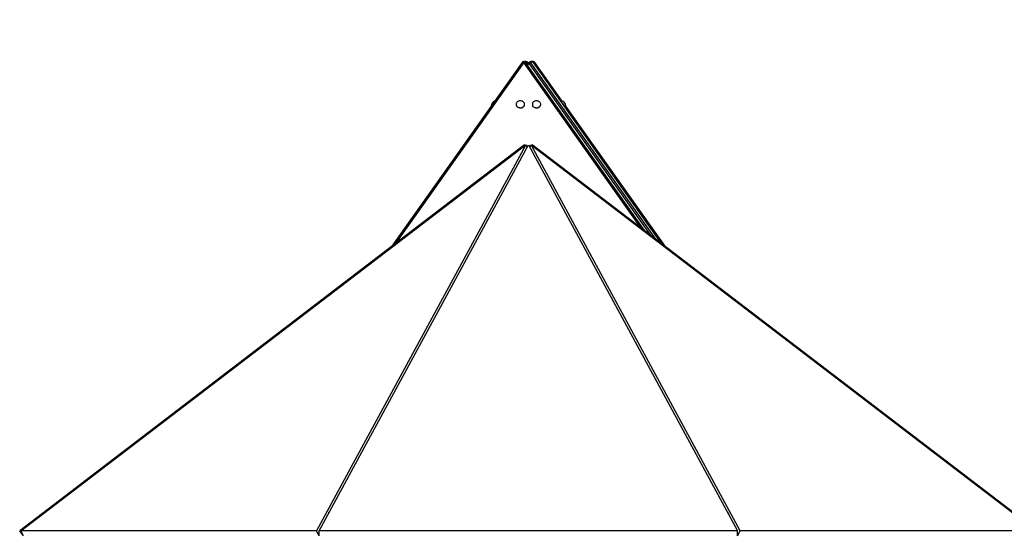
# Model space of a CAD drawing. Units: millimetres. Extents: x 17088 to 65166, y 11965 to 35038.
# Drawn here: x 22984 to 25338, y 33809 to 35038 of the extents above; entities that cross this region are included whole.
import ezdxf

# ---------------------------------------------------------------- set-up
doc = ezdxf.new("R2010")
doc.units = ezdxf.units.MM
doc.header["$PDSIZE"] = -1
doc.layers.get('0').update_dxf_attribs({"color": 1})
doc.layers.add('TIPTAP', color=6, linetype='Continuous')
doc.layers.add('TIPTAP_DIM', color=9, linetype='Continuous')
doc.styles.get("Standard").update_dxf_attribs({"font": 'arial.ttf'})
doc.dimstyles.new('tip', dxfattribs={"dimscale": 100, "dimtxt": 1, "dimasz": 1, "dimexe": 1, "dimexo": 1, "dimgap": 1, "dimtad": 1, "dimdec": 0, "dimtxsty": 'Standard', "dimblk": 'OBLIQUE', "dimcen": 2.5, "dimdle": 1, "dimadec": 0, "dimazin": 0, "dimtfac": 1, "dimtdec": 0, "dimtmove": 0, "dimatfit": 3, "dimldrblk": 'OBLIQUE', "dimfxl": 0, "dimarcsym": 0})

# ---------------------------------------------------------------- blocks, each defined once
blk = doc.blocks.new('LM300_side1')
at = {"layer": 'TIPTAP'}
for p, q in [((427.1, 3935.2), (115.7, 3494.9)), ((431.2, 3935.2), (124.6, 3501.7)), ((711.7, 3538.5), (431.2, 3935.2)), ((720.5, 3531.7), (435.2, 3935.2)), ((436.7, 3934.4), (436.7, 3934.4)), ((440.6, 3931.6), (436.7, 3934.4)), ((442.2, 3933.5), (438.1, 3936.4)), ((439.3, 3929.4), (440.6, 3931.6)), ((446.3, 3936.4), (442.2, 3933.5)), ((447.7, 3934.4), (443.6, 3931.5)), ((443.6, 3931.5), (733.1, 3522.1)), ((746.5, 3511.9), (447.7, 3934.4)), ((453.3, 3935.2), (759.8, 3501.7)), ((523.2, 3842.1), (457.3, 3935.2)), ((457.6, 3934.4), (457.6, 3931.5)), ((523.2, 3842.1), (457.6, 3934.4)), ((457.6, 3931.5), (519.7, 3842.9)), ((519.7, 3842.9), (519.7, 3842.9)), ((412.9, 3834.8), (412.9, 3834.2)), ((432.9, 3834.2), (432.9, 3834.2)), ((451.6, 3834.8), (451.6, 3834.2)), ((471.6, 3834.2), (471.6, 3834.2)), ((531.3, 3826.6), (531.3, 3826.6)), ((531.3, 3826.6), (763.5, 3498.8)), ((768.7, 3494.9), (531.6, 3830.2)), ((768.7, 3494.9), (531.6, 3829.7)), ((433.1, 3737.7), (-774, 2814)), ((-771.3, 2814), (435.8, 3737.7)), ((435.8, 3737.7), (-64.2, 2814)), ((-57.8, 2814), (442.2, 3737.7)), ((434.1, 3736.5), (433.1, 3737.7)), ((439, 3731.8), (435.8, 3737.7)), ((442.2, 3737.7), (942.2, 2814)), ((445.4, 3731.8), (448.7, 3737.7)), ((948.7, 2814), (448.7, 3737.7)), ((448.7, 3737.7), (1655.8, 2814)), ((450.3, 3736.5), (451.3, 3737.7)), ((1658.4, 2814), (451.3, 3737.7)), ((-36.5, 2853.4), (-37.3, 2853.4)), ((-35.3, 2858.4), (-35.3, 2858.4)), ((-35.3, 2858.4), (-33.8, 2858.4)), ((-35.3, 2855.6), (-35.3, 2858.4)), ((918.2, 2858.4), (919.7, 2858.4)), ((919.7, 2858.4), (919.7, 2858.4)), ((919.7, 2855.6), (919.7, 2858.4)), ((921.8, 2853.4), (920.9, 2853.4)), ((-764.9, 2802.1), (-774, 2814)), ((-64.2, 2814), (-771.3, 2814)), ((-764.9, 2802.1), (-771.3, 2814)), ((-57.8, 2802.1), (-64.2, 2814)), ((942.2, 2814), (-57.8, 2814)), ((-57.8, 2802.1), (-57.8, 2814)), ((942.2, 2802.1), (948.7, 2814)), ((942.2, 2802.1), (942.2, 2814)), ((1655.8, 2814), (948.7, 2814))]:
    blk.add_line(p, q, dxfattribs=at)
at = {"layer": 'TIPTAP', "flags": 128}
for points in [[(431.2, 3935.2), (430.3, 3935.5), (429.5, 3935.8), (428.7, 3935.9), (428.1, 3935.8), (427.6, 3935.6), (427.2, 3935.3), (427.1, 3935.2)], [(431.2, 3935.2), (432, 3935.5), (432.8, 3935.8), (433.6, 3935.9), (434.2, 3935.8), (434.8, 3935.6), (435.2, 3935.3), (435.2, 3935.2)], [(435.2, 3935.2), (435.9, 3934.9), (436.7, 3934.4)], [(436.7, 3934.4), (437.3, 3935.2), (437.7, 3935.9), (438, 3936.3), (438.1, 3936.4)], [(442.2, 3933.5), (442.3, 3933.4), (442.6, 3933), (443.1, 3932.3), (443.6, 3931.5)], [(446.3, 3936.4), (446.4, 3936.3), (446.7, 3935.9), (447.1, 3935.2), (447.7, 3934.4)], [(453.3, 3935.2), (452.9, 3935.5), (452.4, 3935.8), (451.8, 3935.9), (451, 3935.8), (450.2, 3935.6), (449.4, 3935.3), (448.6, 3934.9), (447.7, 3934.4)], [(457.3, 3935.2), (457.5, 3934.9), (457.6, 3934.4)], [(412.9, 3834.8), (413, 3833.2), (413.6, 3831.7), (414.4, 3830.4), (415.6, 3829.1), (417.1, 3828.1), (418.7, 3827.4), (420.5, 3826.8), (422.4, 3826.6), (424.3, 3826.7), (426.1, 3827.1), (427.9, 3827.7), (429.4, 3828.6), (430.7, 3829.7), (431.7, 3831), (432.4, 3832.5), (432.8, 3834), (432.8, 3835.6), (432.4, 3837.1), (431.7, 3838.5), (430.7, 3839.8), (429.4, 3841), (427.9, 3841.9), (426.1, 3842.5), (424.3, 3842.9), (422.4, 3842.9), (420.5, 3842.7), (418.7, 3842.2), (417.1, 3841.4), (415.6, 3840.4), (414.4, 3839.2), (413.6, 3837.8), (413, 3836.3), (412.9, 3834.8)], [(451.6, 3834.8), (451.7, 3833.2), (452.3, 3831.7), (453.1, 3830.4), (454.3, 3829.1), (455.8, 3828.1), (457.4, 3827.4), (459.2, 3826.8), (461.1, 3826.6), (463, 3826.7), (464.8, 3827.1), (466.6, 3827.7), (468.1, 3828.6), (469.4, 3829.7), (470.4, 3831), (471.2, 3832.5), (471.5, 3834), (471.5, 3835.6), (471.2, 3837.1), (470.4, 3838.5), (469.4, 3839.8), (468.1, 3841), (466.6, 3841.9), (464.8, 3842.5), (463, 3842.9), (461.1, 3842.9), (459.2, 3842.7), (457.4, 3842.2), (455.8, 3841.4), (454.3, 3840.4), (453.1, 3839.2), (452.3, 3837.8), (451.7, 3836.3), (451.6, 3834.8)], [(519.7, 3842.9), (519.7, 3842.9), (519.9, 3842.7), (520.2, 3842.2), (520.8, 3841.4), (521.5, 3840.4), (522.4, 3839.2), (523.3, 3837.8), (524.4, 3836.3), (525.5, 3834.8)], [(412.9, 3834.2), (413, 3832.7), (413.6, 3831.2), (414.4, 3829.8), (415.6, 3828.6), (417.1, 3827.6), (418.7, 3826.8), (420.5, 3826.3), (422.4, 3826.1), (424.3, 3826.1), (426.1, 3826.5), (427.9, 3827.1), (429.4, 3828), (430.7, 3829.2), (431.7, 3830.5), (432.4, 3831.9), (432.8, 3833.4), (432.9, 3834.2)], [(451.6, 3834.2), (451.7, 3832.7), (452.3, 3831.2), (453.1, 3829.8), (454.3, 3828.6), (455.8, 3827.6), (457.4, 3826.8), (459.2, 3826.3), (461.1, 3826.1), (463, 3826.1), (464.8, 3826.5), (466.6, 3827.1), (468.1, 3828), (469.4, 3829.2), (470.4, 3830.5), (471.2, 3831.9), (471.5, 3833.4), (471.6, 3834.2)], [(525.5, 3834.8), (526.6, 3833.2), (527.6, 3831.7), (528.6, 3830.4), (529.5, 3829.1), (530.2, 3828.1), (530.7, 3827.4), (531.1, 3826.8), (531.3, 3826.6), (531.3, 3826.6)]]:
    blk.add_lwpolyline(points, dxfattribs=at)
at = {"layer": 'TIPTAP'}
for centre, radius, start, end in [((431.2, 3932.3), 5, 35.2649, 144.736), ((435.2, 3932.3), 5, 54.7358, 114.0948), ((445.1, 3929.4), 5, 125.2644, 195.793), ((445.9, 3925.9), 6.06, 112.0311, 158.5455), ((449.2, 3932.3), 5, 35.265, 125.2648), ((453.3, 3932.3), 5, 35.2652, 114.0952), ((453.3, 3931), 5.45, 38.3535, 102.7561), ((453.6, 3928.5), 4.99, 36.897, 78.9613), ((454.2, 3931.7), 3.44, 327.4747, 356.5012), ((366.2, 3829.7), 13.4, 111.6481, 177.8231), ((518.3, 3829.7), 13.4, 346.8089, 83.7199)]:
    blk.add_arc(centre, radius, start, end, dxfattribs=at)
blk = doc.blocks.new('_Oblique')
at = {"color": 0, "linetype": 'ByBlock', "lineweight": -2}
blk.add_line((-0.5, -0.5), (0.5, 0.5), dxfattribs=at)
blk = doc.blocks.new('*D8')
at = {"layer": 'Defpoints', "color": 0}
for p in [(24207.4, 34938.1), (29649.9, 34938.1), (27185.7, 31000.8)]:
    blk.add_point(p, dxfattribs=at)
at = {"layer": 'TIPTAP_DIM', "color": 0, "linetype": 'ByBlock', "lineweight": -2}
for p, q in [((29649.9, 30900.8), (29649.9, 35038.1)), ((29549.9, 34938.1), (29749.9, 34938.1)), ((29549.9, 31000.8), (29749.9, 31000.8))]:
    blk.add_line(p, q, dxfattribs=at)
at = {"layer": 'TIPTAP_DIM', "color": 0, "lineweight": -2, "xscale": 100, "yscale": 100, "zscale": 100}
for p, rotation in [((29649.9, 34938.1), 90), ((29649.9, 31000.8), 270)]:
    blk.add_blockref('_Oblique', p, dxfattribs=dict(at, rotation=rotation))
at = {"layer": 'TIPTAP_DIM', "color": 0, "insert": (29498.8, 32969.5), "char_height": 100, "attachment_point": 5, "rotation": 90}
blk.add_mtext('3937', dxfattribs=at)

msp = doc.modelspace()

# ---------------------------------------------------------------- block references
at = {"layer": 'TIPTAP_DIM'}
msp.add_blockref('LM300_side1', (23758.2, 31000.8), dxfattribs=at)

# ---------------------------------------------------------------- dimensions: what is measured, and where the dimension line sits
dim = msp.add_linear_dim(base=(29649.9, 34938.1), p1=(27185.7, 31000.8), p2=(24207.4, 34938.1), angle=90, dimstyle='tip', dxfattribs=at)
dim.commit()
dim.dimension.update_dxf_attribs({"geometry": '*D8', "text_midpoint": (29498.8, 32969.5)})

doc.saveas('drawing.dxf')
